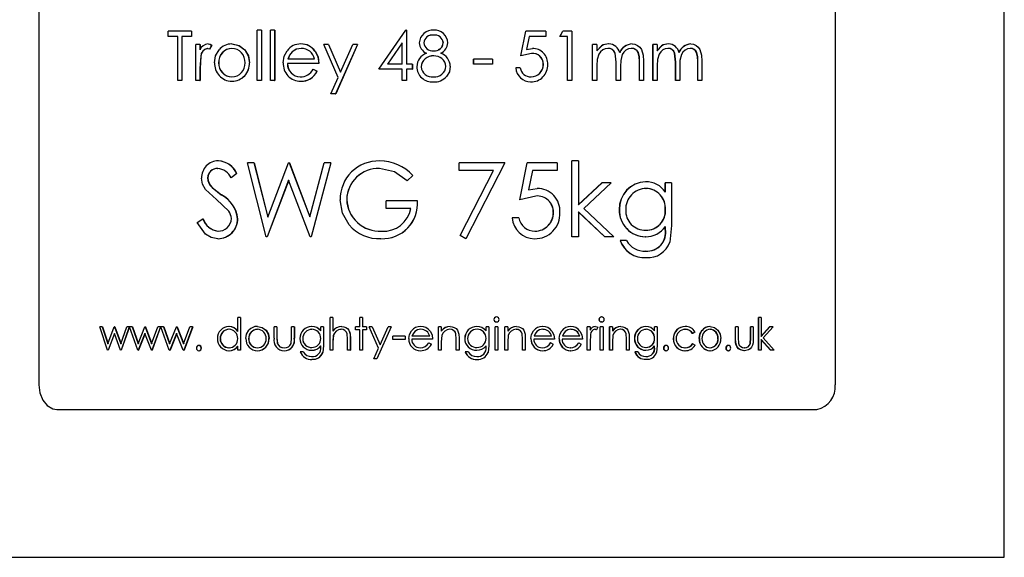
# Model space of a CAD drawing. Units: millimetres. Extents: x 127 to 1101, y -121 to 883.
# Drawn here: x 607 to 647, y 364 to 385 of the extents above; entities that cross this region are included whole.
import ezdxf

# ---------------------------------------------------------------- set-up
doc = ezdxf.new("R2010")
doc.units = ezdxf.units.MM
doc.header["$LTSCALE"] = 3
doc.linetypes.add('PHANTOM', pattern=[12.7, 6.35, -1.27, 1.27, -1.27, 1.27, -1.27])

msp = doc.modelspace()

# ---------------------------------------------------------------- linework, layer by layer
at = {"color": 7, "linetype": 'Continuous', "lineweight": 25}
for p, q in [((647.273, 363.55), (647.273, 448.55)), ((608.134, 403.55), (608.134, 370.55)), ((640.412, 403.55), (640.412, 370.55)), ((613.376, 384.678), (613.376, 384.883)), ((614.316, 384.883), (613.376, 384.883)), ((614.316, 384.883), (614.316, 384.678)), ((614.316, 384.883), (614.325, 384.883)), ((614.325, 384.883), (614.325, 384.678)), ((617.153, 384.935), (616.982, 384.935)), ((616.982, 382.883), (616.982, 384.935)), ((617.153, 384.935), (617.153, 382.883)), ((617.153, 384.935), (617.159, 384.935)), ((617.159, 384.935), (617.159, 382.883)), ((617.52, 382.883), (617.52, 384.935)), ((617.692, 384.935), (617.52, 384.935)), ((617.692, 384.935), (617.692, 382.883)), ((617.692, 384.935), (617.698, 384.935)), ((617.698, 384.935), (617.698, 382.883)), ((621.916, 383.345), (623.006, 384.935)), ((623.042, 384.935), (623.006, 384.935)), ((623.042, 384.935), (623.042, 383.55)), ((623.042, 384.935), (623.043, 384.935)), ((623.043, 384.935), (623.043, 383.55)), ((624.141, 384.935), (624.142, 384.935)), ((627.671, 383.883), (627.874, 384.883)), ((627.674, 383.883), (627.877, 384.883)), ((627.874, 384.883), (627.877, 384.883)), ((628.686, 384.883), (627.877, 384.883)), ((628.686, 384.883), (628.686, 384.678)), ((629.26, 384.678), (629.374, 384.883)), ((629.264, 384.678), (629.379, 384.883)), ((629.379, 384.883), (629.374, 384.883)), ((629.739, 384.883), (629.379, 384.883)), ((629.739, 384.883), (629.739, 382.883)), ((613.763, 384.678), (613.376, 384.678)), ((613.763, 382.883), (613.763, 384.678)), ((614.316, 384.678), (613.924, 384.678)), ((613.924, 384.678), (613.924, 382.883)), ((613.933, 384.678), (613.933, 382.883)), ((614.316, 384.678), (614.325, 384.678)), ((622.863, 384.419), (622.268, 383.55)), ((622.864, 384.419), (622.269, 383.55)), ((622.863, 383.55), (622.863, 384.419)), ((623.735, 384.419), (623.734, 384.419)), ((624.131, 384.729), (624.131, 384.729)), ((624.53, 384.423), (624.53, 384.423)), ((628.016, 384.678), (627.909, 384.152)), ((628.686, 384.678), (628.016, 384.678)), ((629.264, 384.678), (629.26, 384.678)), ((629.564, 384.678), (629.264, 384.678)), ((629.56, 382.883), (629.56, 384.678)), ((629.564, 382.883), (629.564, 384.678)), ((614.665, 384.345), (614.502, 384.345)), ((614.502, 382.883), (614.502, 384.345)), ((614.665, 384.345), (614.665, 384.13)), ((614.665, 384.345), (614.673, 384.345)), ((614.673, 384.345), (614.673, 384.13)), ((615.044, 384.165), (614.96, 384.191)), ((614.96, 384.191), (614.968, 384.191)), ((614.991, 384.371), (614.999, 384.371)), ((615.135, 384.32), (615.044, 384.165)), ((615.044, 384.165), (615.052, 384.165)), ((615.143, 384.32), (615.052, 384.165)), ((615.135, 384.32), (615.143, 384.32)), ((615.962, 384.191), (615.955, 384.191)), ((615.956, 384.371), (615.963, 384.371)), ((616.477, 384.13), (616.484, 384.13)), ((618.397, 384.054), (618.402, 384.054)), ((618.754, 384.371), (618.759, 384.371)), ((618.763, 384.191), (618.767, 384.191)), ((619.328, 384.083), (619.332, 384.083)), ((619.874, 384.345), (619.684, 384.345)), ((620.266, 383.008), (619.684, 384.345)), ((619.874, 384.345), (620.362, 383.225)), ((619.874, 384.345), (619.878, 384.345)), ((619.878, 384.345), (620.365, 383.225)), ((621.05, 384.345), (620.163, 382.345)), ((621.053, 384.345), (620.167, 382.345)), ((620.362, 383.225), (620.858, 384.345)), ((621.05, 384.345), (620.858, 384.345)), ((621.05, 384.345), (621.053, 384.345)), ((624.139, 384.088), (624.139, 384.088)), ((627.906, 384.152), (628.139, 384.191)), ((627.909, 384.152), (628.142, 384.191)), ((628.139, 384.191), (628.142, 384.191)), ((630.578, 382.883), (630.578, 384.345)), ((630.583, 384.345), (630.578, 384.345)), ((630.583, 382.883), (630.583, 384.345)), ((630.756, 384.345), (630.583, 384.345)), ((630.75, 384.091), (630.945, 384.296)), ((630.756, 384.345), (630.756, 384.091)), ((630.756, 384.091), (630.95, 384.296)), ((630.95, 384.296), (630.945, 384.296)), ((631.209, 384.191), (631.203, 384.191)), ((631.239, 384.371), (631.233, 384.371)), ((632.158, 384.191), (632.152, 384.191)), ((632.188, 384.371), (632.181, 384.371)), ((633.026, 382.883), (633.026, 384.345)), ((633.033, 384.345), (633.026, 384.345)), ((633.033, 382.883), (633.033, 384.345)), ((633.199, 384.345), (633.033, 384.345)), ((633.191, 384.091), (633.378, 384.296)), ((633.199, 384.345), (633.199, 384.091)), ((633.199, 384.091), (633.386, 384.296)), ((633.386, 384.296), (633.378, 384.296)), ((633.634, 384.191), (633.626, 384.191)), ((633.663, 384.371), (633.655, 384.371)), ((634.542, 384.191), (634.533, 384.191)), ((634.57, 384.371), (634.561, 384.371)), ((614.694, 383.876), (614.665, 383.375)), ((614.703, 383.876), (614.673, 383.375)), ((614.694, 383.876), (614.703, 383.876)), ((616.666, 383.61), (616.673, 383.61)), ((619.308, 383.755), (618.229, 383.755)), ((624.143, 383.883), (624.143, 383.883)), ((625.759, 383.55), (625.759, 383.755)), ((625.761, 383.755), (625.759, 383.755)), ((625.761, 383.55), (625.761, 383.755)), ((626.528, 383.755), (625.761, 383.755)), ((626.528, 383.755), (626.528, 383.55)), ((627.671, 383.883), (627.674, 383.883)), ((628.11, 383.986), (627.674, 383.883)), ((628.107, 383.986), (628.11, 383.986)), ((631.534, 382.883), (631.534, 383.627)), ((631.54, 382.883), (631.54, 383.627)), ((632.477, 382.883), (632.477, 383.676)), ((632.484, 382.883), (632.484, 383.676)), ((632.651, 383.675), (632.651, 382.883)), ((633.943, 382.883), (633.943, 383.627)), ((633.952, 382.883), (633.952, 383.627)), ((634.843, 382.883), (634.843, 383.676)), ((634.852, 382.883), (634.852, 383.676)), ((635.012, 383.675), (635.012, 382.883)), ((614.665, 383.375), (614.665, 382.883)), ((614.673, 383.375), (614.673, 382.883)), ((615.426, 383.609), (615.419, 383.609)), ((619.483, 383.576), (618.211, 383.576)), ((619.252, 383.345), (619.408, 383.261)), ((619.252, 383.345), (619.256, 383.345)), ((619.256, 383.345), (619.412, 383.261)), ((619.408, 383.261), (619.412, 383.261)), ((619.483, 383.576), (619.487, 383.576)), ((622.863, 383.345), (621.916, 383.345)), ((622.863, 383.55), (622.268, 383.55)), ((622.863, 382.883), (622.863, 383.345)), ((623.273, 383.55), (623.042, 383.55)), ((623.273, 383.345), (623.042, 383.345)), ((623.042, 383.345), (623.042, 382.883)), ((623.043, 383.345), (623.043, 382.883)), ((623.273, 383.55), (623.273, 383.345)), ((623.273, 383.55), (623.274, 383.55)), ((623.273, 383.345), (623.274, 383.345)), ((623.274, 383.55), (623.274, 383.345)), ((623.632, 383.443), (623.632, 383.443)), ((624.632, 383.462), (624.633, 383.462)), ((625.761, 383.55), (625.759, 383.55)), ((626.528, 383.55), (625.761, 383.55)), ((627.468, 383.396), (627.471, 383.396)), ((627.649, 383.396), (627.471, 383.396)), ((628.581, 383.544), (628.585, 383.544)), ((630.756, 383.498), (630.756, 382.883)), ((631.711, 383.452), (631.711, 382.883)), ((633.199, 383.498), (633.199, 382.883)), ((634.115, 383.452), (634.115, 382.883)), ((613.924, 382.883), (613.763, 382.883)), ((613.924, 382.883), (613.933, 382.883)), ((614.665, 382.883), (614.502, 382.883)), ((614.665, 382.883), (614.673, 382.883)), ((615.962, 383.037), (615.955, 383.037)), ((615.956, 382.858), (615.963, 382.858)), ((617.153, 382.883), (616.982, 382.883)), ((617.153, 382.883), (617.159, 382.883)), ((617.692, 382.883), (617.52, 382.883)), ((617.692, 382.883), (617.698, 382.883)), ((618.728, 383.037), (618.732, 383.037)), ((618.749, 382.858), (618.754, 382.858)), ((619.972, 382.345), (620.266, 383.008)), ((623.042, 382.883), (622.863, 382.883)), ((623.042, 382.883), (623.043, 382.883)), ((624.129, 382.832), (624.129, 382.832)), ((624.131, 383.037), (624.131, 383.037)), ((628.071, 382.832), (628.075, 382.832)), ((628.082, 383.037), (628.085, 383.037)), ((629.564, 382.883), (629.56, 382.883)), ((629.739, 382.883), (629.564, 382.883)), ((630.583, 382.883), (630.578, 382.883)), ((630.756, 382.883), (630.583, 382.883)), ((631.54, 382.883), (631.534, 382.883)), ((631.711, 382.883), (631.54, 382.883)), ((632.484, 382.883), (632.477, 382.883)), ((632.651, 382.883), (632.484, 382.883)), ((633.033, 382.883), (633.026, 382.883)), ((633.199, 382.883), (633.033, 382.883)), ((633.952, 382.883), (633.943, 382.883)), ((634.115, 382.883), (633.952, 382.883)), ((634.852, 382.883), (634.843, 382.883)), ((635.012, 382.883), (634.852, 382.883)), ((620.163, 382.345), (619.972, 382.345)), ((620.163, 382.345), (620.167, 382.345)), ((615.409, 379.627), (615.416, 379.627)), ((621.946, 379.627), (621.949, 379.627)), ((629.741, 376.55), (629.741, 379.627)), ((629.745, 379.627), (629.741, 379.627)), ((630.007, 379.627), (629.745, 379.627)), ((629.745, 376.55), (629.745, 379.627)), ((630.007, 379.627), (630.007, 377.848)), ((615.381, 379.319), (615.388, 379.319)), ((616.851, 379.55), (616.587, 379.55)), ((617.346, 376.55), (616.587, 379.55)), ((616.851, 379.55), (617.41, 377.35)), ((616.851, 379.55), (616.857, 379.55)), ((616.857, 379.55), (617.416, 377.35)), ((617.41, 377.35), (618.249, 379.55)), ((618.287, 379.55), (618.249, 379.55)), ((618.287, 379.55), (619.12, 377.365)), ((618.287, 379.55), (618.292, 379.55)), ((618.292, 379.55), (619.124, 377.365)), ((619.12, 377.365), (619.697, 379.55)), ((619.968, 379.55), (619.175, 376.55)), ((619.971, 379.55), (619.179, 376.55)), ((619.968, 379.55), (619.697, 379.55)), ((619.968, 379.55), (619.971, 379.55)), ((621.938, 379.319), (621.94, 379.319)), ((625.177, 379.242), (625.177, 379.55)), ((625.178, 379.55), (625.177, 379.55)), ((625.178, 379.242), (625.177, 379.242)), ((627.019, 379.55), (625.178, 379.55)), ((625.178, 379.242), (625.178, 379.55)), ((626.566, 379.242), (625.178, 379.242)), ((625.214, 376.601), (626.566, 379.242)), ((625.214, 376.601), (626.564, 379.242)), ((627.019, 379.55), (625.447, 376.473)), ((627.627, 378.05), (627.931, 379.55)), ((627.63, 378.05), (627.934, 379.55)), ((627.931, 379.55), (627.934, 379.55)), ((629.145, 379.55), (627.934, 379.55)), ((628.142, 379.242), (627.982, 378.453)), ((629.145, 379.242), (628.142, 379.242)), ((629.145, 379.55), (629.145, 379.242)), ((614.976, 378.939), (614.984, 378.939)), ((616.153, 379.119), (615.925, 378.935)), ((615.925, 378.935), (615.932, 378.935)), ((616.16, 379.119), (615.932, 378.935)), ((616.153, 379.119), (616.16, 379.119)), ((618.26, 378.844), (617.382, 376.55)), ((618.266, 378.844), (617.388, 376.55)), ((619.137, 376.55), (618.26, 378.844)), ((623.292, 379.038), (623.061, 378.819)), ((623.061, 378.819), (623.062, 378.819)), ((623.293, 379.038), (623.062, 378.819)), ((623.292, 379.038), (623.293, 379.038)), ((615.335, 378.062), (614.883, 378.47)), ((615.157, 378.552), (615.53, 378.253)), ((615.157, 378.552), (615.165, 378.552)), ((615.165, 378.552), (615.537, 378.253)), ((627.979, 378.453), (628.328, 378.512)), ((627.982, 378.453), (628.331, 378.512)), ((628.328, 378.512), (628.331, 378.512)), ((630.002, 377.848), (630.963, 378.742)), ((630.007, 377.848), (630.969, 378.742)), ((631.339, 378.742), (630.227, 377.704)), ((630.969, 378.742), (630.963, 378.742)), ((631.339, 378.742), (630.969, 378.742)), ((632.733, 378.781), (632.726, 378.781)), ((632.746, 378.512), (632.753, 378.512)), ((633.528, 378.359), (633.528, 378.742)), ((633.536, 378.742), (633.528, 378.742)), ((633.782, 378.742), (633.536, 378.742)), ((633.536, 378.359), (633.536, 378.742)), ((633.782, 378.742), (633.782, 377.003)), ((615.837, 377.584), (615.335, 378.062)), ((620.612, 378.063), (620.616, 378.063)), ((627.627, 378.05), (627.63, 378.05)), ((628.283, 378.204), (627.63, 378.05)), ((628.28, 378.204), (628.283, 378.204)), ((622.217, 377.704), (622.217, 378.012)), ((623.484, 378.012), (622.217, 378.012)), ((623.215, 377.704), (622.217, 377.704)), ((623.484, 378.012), (623.485, 378.012)), ((630.227, 377.704), (631.449, 376.55)), ((631.668, 377.653), (631.662, 377.653)), ((633.528, 377.658), (633.536, 377.658)), ((614.554, 377.129), (614.785, 377.281)), ((614.785, 377.281), (614.794, 377.281)), ((616.189, 377.285), (616.196, 377.285)), ((627.322, 377.319), (627.325, 377.319)), ((627.592, 377.319), (627.325, 377.319)), ((628.99, 377.542), (628.994, 377.542)), ((631.074, 376.55), (630.002, 377.56)), ((631.08, 376.55), (630.007, 377.56)), ((630.007, 377.56), (630.007, 376.55)), ((633.528, 376.856), (633.528, 376.97)), ((633.536, 376.856), (633.536, 376.97)), ((633.782, 377.003), (633.709, 376.33)), ((615.391, 376.781), (615.398, 376.781)), ((615.391, 376.473), (615.398, 376.473)), ((617.382, 376.55), (617.346, 376.55)), ((617.382, 376.55), (617.388, 376.55)), ((619.175, 376.55), (619.137, 376.55)), ((619.175, 376.55), (619.179, 376.55)), ((622, 376.473), (622.002, 376.473)), ((622.024, 376.781), (622.026, 376.781)), ((625.447, 376.473), (625.214, 376.601)), ((625.446, 376.473), (625.214, 376.601)), ((625.214, 376.601), (625.214, 376.601)), ((625.447, 376.473), (625.446, 376.473)), ((628.227, 376.473), (628.23, 376.473)), ((628.242, 376.781), (628.246, 376.781)), ((629.745, 376.55), (629.741, 376.55)), ((630.007, 376.55), (629.745, 376.55)), ((631.08, 376.55), (631.074, 376.55)), ((631.449, 376.55), (631.08, 376.55)), ((632.725, 376.55), (632.718, 376.55)), ((632.731, 376.819), (632.738, 376.819)), ((631.704, 376.396), (631.698, 376.396)), ((631.959, 376.396), (631.704, 376.396)), ((632.733, 375.973), (632.726, 375.973)), ((632.757, 375.704), (632.75, 375.704)), ((616.197, 372.713), (616.197, 373.28)), ((616.307, 373.28), (616.197, 373.28)), ((616.307, 373.28), (616.307, 371.947)), ((616.313, 373.28), (616.307, 373.28)), ((616.313, 373.28), (616.313, 371.947)), ((620.052, 373.28), (619.937, 373.28)), ((619.937, 371.947), (619.937, 373.28)), ((620.052, 373.28), (620.052, 372.717)), ((620.052, 373.28), (620.055, 373.28)), ((620.055, 373.28), (620.055, 372.717)), ((621.254, 373.28), (621.139, 373.28)), ((621.139, 372.897), (621.139, 373.28)), ((621.254, 373.28), (621.254, 372.897)), ((621.254, 373.28), (621.257, 373.28)), ((621.257, 373.28), (621.257, 372.897)), ((626.687, 373.297), (626.685, 373.297)), ((630.95, 373.297), (630.944, 373.297)), ((637.308, 371.947), (637.308, 373.28)), ((637.32, 373.28), (637.308, 373.28)), ((637.416, 373.28), (637.32, 373.28)), ((637.32, 371.947), (637.32, 373.28)), ((637.416, 373.28), (637.416, 372.509)), ((610.701, 372.897), (610.6, 372.897)), ((610.92, 371.947), (610.6, 372.897)), ((610.701, 372.897), (610.932, 372.213)), ((610.701, 372.897), (610.713, 372.897)), ((610.713, 372.897), (610.943, 372.213)), ((610.932, 372.213), (611.187, 372.897)), ((611.204, 372.897), (611.187, 372.897)), ((611.204, 372.897), (611.456, 372.213)), ((611.204, 372.897), (611.215, 372.897)), ((611.215, 372.897), (611.467, 372.213)), ((611.456, 372.213), (611.695, 372.897)), ((611.798, 372.897), (611.465, 371.947)), ((611.809, 372.897), (611.476, 371.947)), ((611.798, 372.897), (611.695, 372.897)), ((611.798, 372.897), (611.809, 372.897)), ((611.918, 372.897), (611.813, 372.897)), ((612.147, 371.947), (611.813, 372.897)), ((611.918, 372.897), (612.159, 372.213)), ((611.918, 372.897), (611.929, 372.897)), ((611.929, 372.897), (612.17, 372.213)), ((612.159, 372.213), (612.425, 372.897)), ((612.442, 372.897), (612.425, 372.897)), ((612.442, 372.897), (612.705, 372.213)), ((612.442, 372.897), (612.452, 372.897)), ((612.452, 372.897), (612.714, 372.213)), ((612.705, 372.213), (612.953, 372.897)), ((613.061, 372.897), (612.714, 371.947)), ((613.07, 372.897), (612.724, 371.947)), ((613.061, 372.897), (612.953, 372.897)), ((613.061, 372.897), (613.07, 372.897)), ((613.185, 372.897), (613.075, 372.897)), ((613.422, 371.947), (613.075, 372.897)), ((613.185, 372.897), (613.435, 372.213)), ((613.185, 372.897), (613.195, 372.897)), ((613.195, 372.897), (613.444, 372.213)), ((613.435, 372.213), (613.71, 372.897)), ((613.728, 372.897), (613.71, 372.897)), ((613.728, 372.897), (614, 372.213)), ((613.728, 372.897), (613.737, 372.897)), ((613.737, 372.897), (614.008, 372.213)), ((614, 372.213), (614.257, 372.897)), ((614.368, 372.897), (614.01, 371.947)), ((614.376, 372.897), (614.018, 371.947)), ((614.368, 372.897), (614.257, 372.897)), ((614.368, 372.897), (614.376, 372.897)), ((615.845, 372.913), (615.837, 372.913)), ((616.992, 372.913), (616.999, 372.913)), ((617.78, 372.897), (617.668, 372.897)), ((617.668, 372.443), (617.668, 372.897)), ((617.78, 372.897), (617.78, 372.456)), ((617.78, 372.897), (617.786, 372.897)), ((617.786, 372.897), (617.786, 372.456)), ((618.375, 372.456), (618.375, 372.897)), ((618.488, 372.897), (618.375, 372.897)), ((618.488, 372.897), (618.488, 372.434)), ((618.488, 372.897), (618.493, 372.897)), ((618.493, 372.897), (618.493, 372.434)), ((619.193, 372.913), (619.197, 372.913)), ((619.675, 372.897), (619.561, 372.897)), ((619.561, 372.731), (619.561, 372.897)), ((619.675, 372.897), (619.675, 372.143)), ((619.675, 372.897), (619.679, 372.897)), ((619.679, 372.897), (619.679, 372.143)), ((620.408, 372.913), (620.411, 372.913)), ((620.973, 372.78), (620.973, 372.897)), ((621.139, 372.897), (620.973, 372.897)), ((621.42, 372.897), (621.254, 372.897)), ((621.42, 372.897), (621.42, 372.78)), ((621.42, 372.897), (621.422, 372.897)), ((621.422, 372.897), (621.422, 372.78)), ((621.644, 372.897), (621.519, 372.897)), ((621.901, 372.028), (621.519, 372.897)), ((621.644, 372.897), (621.964, 372.169)), ((621.644, 372.897), (621.646, 372.897)), ((621.646, 372.897), (621.966, 372.169)), ((622.415, 372.897), (621.834, 371.597)), ((622.417, 372.897), (621.836, 371.597)), ((621.964, 372.169), (622.29, 372.897)), ((622.415, 372.897), (622.29, 372.897)), ((622.415, 372.897), (622.417, 372.897)), ((623.612, 372.913), (623.612, 372.913)), ((624.448, 372.897), (624.332, 372.897)), ((624.332, 371.947), (624.332, 372.897)), ((624.332, 371.947), (624.332, 372.897)), ((624.332, 372.897), (624.332, 372.897)), ((624.448, 372.897), (624.448, 372.725)), ((624.81, 372.913), (624.81, 372.913)), ((625.889, 372.913), (625.888, 372.913)), ((626.263, 372.732), (626.263, 372.897)), ((626.264, 372.897), (626.263, 372.897)), ((626.381, 372.897), (626.264, 372.897)), ((626.264, 372.731), (626.264, 372.897)), ((626.381, 372.897), (626.381, 372.143)), ((626.58, 373.196), (626.578, 373.196)), ((626.628, 371.947), (626.628, 372.897)), ((626.63, 372.897), (626.628, 372.897)), ((626.63, 371.947), (626.63, 372.897)), ((626.746, 372.897), (626.63, 372.897)), ((626.687, 373.097), (626.685, 373.097)), ((626.746, 372.897), (626.746, 371.947)), ((627.025, 371.947), (627.025, 372.897)), ((627.028, 372.897), (627.025, 372.897)), ((627.028, 371.947), (627.028, 372.897)), ((627.143, 372.897), (627.028, 372.897)), ((627.143, 372.897), (627.143, 372.725)), ((627.502, 372.913), (627.499, 372.913)), ((628.558, 372.913), (628.554, 372.913)), ((629.7, 372.913), (629.695, 372.913)), ((630.36, 371.947), (630.36, 372.897)), ((630.365, 372.897), (630.36, 372.897)), ((630.365, 371.947), (630.365, 372.897)), ((630.477, 372.897), (630.365, 372.897)), ((630.477, 372.897), (630.477, 372.757)), ((630.701, 372.913), (630.695, 372.913)), ((630.798, 372.881), (630.737, 372.78)), ((630.846, 373.196), (630.841, 373.196)), ((630.889, 371.947), (630.889, 372.897)), ((630.894, 372.897), (630.889, 372.897)), ((631.006, 372.897), (630.894, 372.897)), ((630.894, 371.947), (630.894, 372.897)), ((630.95, 373.097), (630.944, 373.097)), ((631.006, 372.897), (631.006, 371.947)), ((631.271, 371.947), (631.271, 372.897)), ((631.277, 372.897), (631.271, 372.897)), ((631.388, 372.897), (631.277, 372.897)), ((631.277, 371.947), (631.277, 372.897)), ((631.388, 372.897), (631.388, 372.725)), ((631.732, 372.913), (631.725, 372.913)), ((632.746, 372.913), (632.739, 372.913)), ((633.088, 372.737), (633.088, 372.897)), ((633.095, 372.897), (633.088, 372.897)), ((633.203, 372.897), (633.095, 372.897)), ((633.095, 372.731), (633.095, 372.897)), ((633.203, 372.897), (633.203, 372.143)), ((634.343, 372.913), (634.335, 372.913)), ((635.347, 372.913), (635.338, 372.913)), ((636.37, 372.443), (636.37, 372.897)), ((636.38, 372.897), (636.37, 372.897)), ((636.38, 372.443), (636.38, 372.897)), ((636.48, 372.897), (636.38, 372.897)), ((636.48, 372.897), (636.48, 372.456)), ((636.989, 372.456), (636.989, 372.897)), ((637, 372.897), (636.989, 372.897)), ((637, 372.456), (637, 372.897)), ((637.098, 372.897), (637, 372.897)), ((637.098, 372.897), (637.098, 372.434)), ((637.405, 372.509), (637.759, 372.897)), ((637.416, 372.509), (637.77, 372.897)), ((637.907, 372.897), (637.497, 372.447)), ((637.77, 372.897), (637.759, 372.897)), ((637.907, 372.897), (637.77, 372.897)), ((611.193, 372.63), (610.938, 371.947)), ((611.204, 372.63), (610.949, 371.947)), ((611.445, 371.947), (611.193, 372.63)), ((612.431, 372.63), (612.165, 371.947)), ((612.441, 372.63), (612.175, 371.947)), ((612.693, 371.947), (612.431, 372.63)), ((613.716, 372.63), (613.441, 371.947)), ((613.725, 372.63), (613.45, 371.947)), ((613.988, 371.947), (613.716, 372.63)), ((615.846, 372.797), (615.839, 372.797)), ((616.998, 372.797), (616.992, 372.797)), ((617.336, 372.757), (617.342, 372.757)), ((617.78, 372.456), (617.798, 372.234)), ((617.786, 372.456), (617.804, 372.234)), ((618.357, 372.225), (618.375, 372.456)), ((619.206, 372.797), (619.202, 372.797)), ((620.069, 372.545), (620.052, 372.29)), ((620.073, 372.545), (620.055, 372.29)), ((620.069, 372.545), (620.073, 372.545)), ((620.388, 372.797), (620.391, 372.797)), ((620.643, 372.394), (620.63, 372.61)), ((621.139, 372.78), (620.973, 372.78)), ((621.139, 371.947), (621.139, 372.78)), ((621.254, 372.78), (621.254, 371.947)), ((621.42, 372.78), (621.254, 372.78)), ((621.257, 372.78), (621.257, 371.947)), ((621.42, 372.78), (621.422, 372.78)), ((622.981, 372.513), (622.482, 372.513)), ((622.482, 372.38), (622.482, 372.513)), ((622.981, 372.513), (622.981, 372.38)), ((622.981, 372.513), (622.982, 372.513)), ((622.982, 372.513), (622.982, 372.38)), ((623.981, 372.513), (623.26, 372.513)), ((623.373, 372.708), (623.374, 372.708)), ((623.618, 372.797), (623.618, 372.797)), ((623.995, 372.726), (623.995, 372.726)), ((624.466, 372.545), (624.448, 372.29)), ((624.79, 372.797), (624.789, 372.797)), ((625.035, 372.61), (625.034, 372.61)), ((625.048, 372.394), (625.034, 372.61)), ((625.049, 372.394), (625.035, 372.61)), ((625.897, 372.797), (625.898, 372.797)), ((627.161, 372.545), (627.143, 372.29)), ((627.482, 372.797), (627.479, 372.797)), ((627.735, 372.394), (627.722, 372.61)), ((627.725, 372.61), (627.722, 372.61)), ((627.738, 372.394), (627.725, 372.61)), ((628.192, 372.736), (628.189, 372.736)), ((628.921, 372.513), (628.212, 372.513)), ((628.564, 372.797), (628.56, 372.797)), ((629.338, 372.736), (629.333, 372.736)), ((630.058, 372.513), (629.357, 372.513)), ((629.706, 372.797), (629.701, 372.797)), ((630.498, 372.592), (630.477, 372.266)), ((630.731, 372.78), (630.674, 372.797)), ((630.679, 372.797), (630.674, 372.797)), ((630.737, 372.78), (630.679, 372.797)), ((630.737, 372.78), (630.731, 372.78)), ((631.405, 372.545), (631.388, 372.29)), ((631.712, 372.797), (631.706, 372.797)), ((631.951, 372.394), (631.938, 372.61)), ((631.944, 372.61), (631.938, 372.61)), ((631.957, 372.394), (631.944, 372.61)), ((632.748, 372.797), (632.755, 372.797)), ((634.336, 372.797), (634.327, 372.797)), ((634.646, 372.63), (634.637, 372.63)), ((634.734, 372.691), (634.646, 372.63)), ((635.028, 372.756), (635.018, 372.756)), ((635.337, 372.797), (635.347, 372.797)), ((636.48, 372.456), (636.495, 372.234)), ((636.973, 372.225), (636.989, 372.456)), ((636.984, 372.225), (637, 372.456)), ((637.497, 372.447), (637.947, 371.947)), ((614.617, 372.147), (614.626, 372.147)), ((614.716, 372.038), (614.724, 372.038)), ((615.49, 372.423), (615.482, 372.423)), ((615.845, 372.047), (615.838, 372.047)), ((616.197, 371.947), (616.197, 372.111)), ((616.643, 372.418), (616.636, 372.418)), ((616.998, 372.047), (616.992, 372.047)), ((617.461, 372.419), (617.467, 372.419)), ((617.798, 372.234), (617.804, 372.234)), ((618.079, 372.047), (618.084, 372.047)), ((618.833, 372.42), (618.828, 372.42)), ((619.199, 372.063), (619.195, 372.063)), ((619.561, 372.079), (619.561, 372.129)), ((619.675, 372.143), (619.641, 371.851)), ((619.679, 372.143), (619.645, 371.851)), ((620.052, 372.29), (620.052, 371.947)), ((620.055, 372.29), (620.055, 371.947)), ((620.643, 371.947), (620.643, 372.394)), ((620.759, 372.432), (620.759, 371.947)), ((620.762, 372.432), (620.762, 371.947)), ((622.981, 372.38), (622.482, 372.38)), ((622.981, 372.38), (622.982, 372.38)), ((624.098, 372.397), (623.248, 372.397)), ((623.248, 372.397), (623.249, 372.397)), ((623.594, 372.047), (623.595, 372.047)), ((623.944, 372.247), (623.945, 372.247)), ((623.944, 372.247), (624.048, 372.192)), ((623.945, 372.247), (624.048, 372.192)), ((624.048, 372.192), (624.048, 372.192)), ((624.098, 372.397), (624.098, 372.397)), ((624.448, 372.29), (624.448, 371.947)), ((625.048, 371.947), (625.048, 372.394)), ((625.049, 371.947), (625.049, 372.394)), ((625.166, 372.432), (625.166, 371.947)), ((625.399, 372.425), (625.398, 372.425)), ((625.89, 372.063), (625.891, 372.063)), ((626.263, 372.427), (626.264, 372.427)), ((626.263, 372.079), (626.263, 372.127)), ((626.264, 372.079), (626.264, 372.129)), ((626.381, 372.143), (626.346, 371.851)), ((627.143, 372.29), (627.143, 371.947)), ((627.735, 371.947), (627.735, 372.394)), ((627.738, 371.947), (627.738, 372.394)), ((627.854, 372.432), (627.854, 371.947)), ((628.084, 372.419), (628.081, 372.419)), ((629.035, 372.397), (628.199, 372.397)), ((628.541, 372.047), (628.537, 372.047)), ((628.884, 372.247), (628.881, 372.247)), ((628.884, 372.247), (628.986, 372.192)), ((629.231, 372.419), (629.227, 372.419)), ((630.171, 372.397), (629.345, 372.397)), ((629.683, 372.047), (629.678, 372.047)), ((630.023, 372.247), (630.018, 372.247)), ((630.023, 372.247), (630.123, 372.192)), ((630.477, 372.266), (630.477, 371.947)), ((631.388, 372.29), (631.388, 371.947)), ((631.951, 371.947), (631.951, 372.394)), ((631.957, 371.947), (631.957, 372.394)), ((632.068, 372.432), (632.068, 371.947)), ((632.287, 372.425), (632.28, 372.425)), ((632.741, 372.063), (632.748, 372.063)), ((633.088, 372.427), (633.095, 372.427)), ((633.088, 372.079), (633.088, 372.12)), ((633.095, 372.079), (633.095, 372.129)), ((633.203, 372.143), (633.171, 371.851)), ((633.464, 372.038), (633.457, 372.038)), ((633.564, 372.147), (633.556, 372.147)), ((633.861, 372.414), (633.853, 372.414)), ((634.336, 372.047), (634.328, 372.047)), ((634.646, 372.213), (634.637, 372.213)), ((634.646, 372.213), (634.734, 372.149)), ((634.912, 372.419), (634.903, 372.419)), ((635.337, 372.047), (635.347, 372.047)), ((635.666, 372.418), (635.675, 372.418)), ((635.994, 372.038), (635.984, 372.038)), ((636.087, 372.147), (636.077, 372.147)), ((636.743, 372.047), (636.732, 372.047)), ((636.984, 372.225), (636.973, 372.225)), ((637.8, 371.947), (637.405, 372.384)), ((637.811, 371.947), (637.416, 372.384)), ((637.416, 372.384), (637.416, 371.947)), ((610.938, 371.947), (610.92, 371.947)), ((610.938, 371.947), (610.949, 371.947)), ((611.465, 371.947), (611.445, 371.947)), ((611.465, 371.947), (611.476, 371.947)), ((612.165, 371.947), (612.147, 371.947)), ((612.165, 371.947), (612.175, 371.947)), ((612.714, 371.947), (612.693, 371.947)), ((612.714, 371.947), (612.724, 371.947)), ((613.441, 371.947), (613.422, 371.947)), ((613.441, 371.947), (613.45, 371.947)), ((614.01, 371.947), (613.988, 371.947)), ((614.01, 371.947), (614.018, 371.947)), ((614.617, 371.93), (614.626, 371.93)), ((615.841, 371.93), (615.834, 371.93)), ((616.307, 371.947), (616.197, 371.947)), ((616.313, 371.947), (616.307, 371.947)), ((616.992, 371.93), (616.999, 371.93)), ((618.078, 371.93), (618.083, 371.93)), ((618.844, 371.88), (618.731, 371.88)), ((618.844, 371.88), (618.849, 371.88)), ((619.189, 371.947), (619.193, 371.947)), ((619.193, 371.697), (619.197, 371.697)), ((619.641, 371.851), (619.645, 371.851)), ((620.052, 371.947), (619.937, 371.947)), ((620.052, 371.947), (620.055, 371.947)), ((620.759, 371.947), (620.643, 371.947)), ((620.759, 371.947), (620.762, 371.947)), ((621.254, 371.947), (621.139, 371.947)), ((621.254, 371.947), (621.257, 371.947)), ((621.709, 371.597), (621.901, 372.028)), ((623.609, 371.93), (623.61, 371.93)), ((624.448, 371.947), (624.332, 371.947)), ((624.332, 371.947), (624.332, 371.947)), ((625.049, 371.947), (625.048, 371.947)), ((625.166, 371.947), (625.049, 371.947)), ((625.416, 371.88), (625.415, 371.88)), ((625.532, 371.88), (625.416, 371.88)), ((625.885, 371.947), (625.884, 371.947)), ((625.889, 371.697), (625.888, 371.697)), ((626.63, 371.947), (626.628, 371.947)), ((626.746, 371.947), (626.63, 371.947)), ((627.028, 371.947), (627.025, 371.947)), ((627.143, 371.947), (627.028, 371.947)), ((627.738, 371.947), (627.735, 371.947)), ((627.854, 371.947), (627.738, 371.947)), ((628.555, 371.93), (628.552, 371.93)), ((629.697, 371.93), (629.692, 371.93)), ((630.365, 371.947), (630.36, 371.947)), ((630.477, 371.947), (630.365, 371.947)), ((630.894, 371.947), (630.889, 371.947)), ((631.006, 371.947), (630.894, 371.947)), ((631.277, 371.947), (631.271, 371.947)), ((631.388, 371.947), (631.277, 371.947)), ((631.957, 371.947), (631.951, 371.947)), ((632.068, 371.947), (631.957, 371.947)), ((632.303, 371.88), (632.296, 371.88)), ((632.412, 371.88), (632.303, 371.88)), ((632.743, 371.947), (632.735, 371.947)), ((632.746, 371.697), (632.739, 371.697)), ((633.564, 371.93), (633.556, 371.93)), ((634.335, 371.93), (634.326, 371.93)), ((635.347, 371.93), (635.338, 371.93)), ((636.087, 371.93), (636.077, 371.93)), ((636.742, 371.93), (636.731, 371.93)), ((637.32, 371.947), (637.308, 371.947)), ((637.416, 371.947), (637.32, 371.947)), ((637.811, 371.947), (637.8, 371.947)), ((637.947, 371.947), (637.811, 371.947)), ((619.204, 371.58), (619.208, 371.58)), ((621.834, 371.597), (621.709, 371.597)), ((621.834, 371.597), (621.836, 371.597)), ((625.9, 371.58), (625.899, 371.58)), ((632.757, 371.58), (632.749, 371.58)), ((608.868, 369.55), (639.679, 369.55)), ((602.295, 363.55), (647.273, 363.55))]:
    msp.add_line(p, q, dxfattribs=at)
at = {"color": 36, "linetype": 'PHANTOM', "lineweight": 18}
for p, q in [((631.54, 383.627), (631.534, 383.627)), ((632.484, 383.676), (632.477, 383.676)), ((633.952, 383.627), (633.943, 383.627)), ((634.852, 383.676), (634.843, 383.676)), ((614.665, 383.375), (614.673, 383.375)), ((615.53, 378.253), (615.537, 378.253)), ((633.536, 376.856), (633.528, 376.856)), ((617.78, 372.456), (617.786, 372.456)), ((618.488, 372.434), (618.493, 372.434)), ((636.38, 372.443), (636.37, 372.443)), ((637, 372.456), (636.989, 372.456)), ((619.675, 372.143), (619.679, 372.143)), ((620.052, 372.29), (620.055, 372.29)), ((620.759, 372.432), (620.762, 372.432)), ((625.049, 372.394), (625.048, 372.394)), ((626.264, 372.079), (626.263, 372.079)), ((627.738, 372.394), (627.735, 372.394)), ((631.957, 372.394), (631.951, 372.394)), ((633.095, 372.079), (633.088, 372.079))]:
    msp.add_line(p, q, dxfattribs=at)
at = {"color": 7, "linetype": 'Continuous', "lineweight": 25, "flags": 128}
for points in [[(614.991, 384.371), (615.066, 384.356), (615.135, 384.32)], [(614.999, 384.371), (615.074, 384.356), (615.143, 384.32)], [(615.253, 383.61), (615.299, 383.889), (615.438, 384.129)], [(615.956, 384.371), (616.241, 384.311), (616.477, 384.13)], [(615.963, 384.371), (616.248, 384.311), (616.484, 384.13)], [(616.477, 384.13), (616.619, 383.889), (616.666, 383.61)], [(616.484, 384.13), (616.626, 383.889), (616.673, 383.61)], [(618.038, 383.61), (618.078, 383.869), (618.2, 384.098)], [(618.397, 384.054), (618.293, 383.917), (618.229, 383.755)], [(618.402, 384.054), (618.298, 383.917), (618.234, 383.755)], [(618.763, 384.191), (618.567, 384.158), (618.397, 384.054)], [(618.767, 384.191), (618.572, 384.158), (618.402, 384.054)], [(619.328, 384.083), (619.446, 383.843), (619.483, 383.576)], [(619.332, 384.083), (619.451, 383.843), (619.487, 383.576)], [(631.209, 384.191), (631.097, 384.175), (630.993, 384.127), (630.904, 384.054), (630.836, 383.96), (630.769, 383.735), (630.756, 383.498)], [(631.534, 383.627), (631.495, 384.003), (631.447, 384.083), (631.376, 384.144), (631.293, 384.18), (631.203, 384.191)], [(631.54, 383.627), (631.501, 384.003), (631.453, 384.083), (631.383, 384.144), (631.299, 384.18), (631.209, 384.191)], [(632.158, 384.191), (632.042, 384.174), (631.936, 384.122), (631.846, 384.043), (631.779, 383.941), (631.721, 383.701), (631.711, 383.452)], [(632.477, 383.676), (632.47, 383.855), (632.432, 384.028), (632.383, 384.098), (632.314, 384.152), (632.235, 384.182), (632.152, 384.191)], [(632.484, 383.676), (632.477, 383.855), (632.439, 384.028), (632.389, 384.098), (632.321, 384.152), (632.242, 384.182), (632.158, 384.191)], [(632.188, 384.371), (632.301, 384.357), (632.407, 384.314), (632.499, 384.243), (632.569, 384.148), (632.638, 383.917), (632.651, 383.675)], [(633.634, 384.191), (633.527, 384.175), (633.427, 384.127), (633.342, 384.054), (633.276, 383.96), (633.212, 383.735), (633.199, 383.498)], [(633.943, 383.627), (633.906, 384.003), (633.86, 384.083), (633.793, 384.144), (633.712, 384.18), (633.626, 384.191)], [(633.952, 383.627), (633.914, 384.003), (633.869, 384.083), (633.801, 384.144), (633.721, 384.18), (633.634, 384.191)], [(634.542, 384.191), (634.432, 384.174), (634.33, 384.122), (634.244, 384.043), (634.18, 383.941), (634.125, 383.701), (634.115, 383.452)], [(634.843, 383.676), (634.837, 383.855), (634.8, 384.028), (634.753, 384.098), (634.688, 384.152), (634.613, 384.182), (634.533, 384.191)], [(634.852, 383.676), (634.846, 383.855), (634.809, 384.028), (634.762, 384.098), (634.697, 384.152), (634.622, 384.182), (634.542, 384.191)], [(634.57, 384.371), (634.678, 384.357), (634.779, 384.314), (634.867, 384.243), (634.933, 384.148), (634.999, 383.917), (635.012, 383.675)], [(624.812, 383.466), (624.774, 383.245), (624.661, 383.052)], [(623.061, 378.819), (622.546, 379.178), (621.938, 379.319)], [(614.883, 378.47), (614.77, 378.684), (614.729, 378.927)], [(620.71, 377.04), (620.437, 377.512), (620.347, 378.051)], [(615.391, 376.473), (615.122, 376.52), (614.884, 376.662), (614.554, 377.129)], [(616.992, 372.913), (617.181, 372.875), (617.336, 372.757)], [(616.999, 372.913), (617.187, 372.875), (617.342, 372.757)], [(620.408, 372.913), (620.491, 372.904), (620.57, 372.875), (620.641, 372.826), (620.695, 372.762), (620.731, 372.685), (620.749, 372.602), (620.759, 372.432)], [(620.411, 372.913), (620.495, 372.904), (620.574, 372.875), (620.644, 372.826), (620.698, 372.762), (620.734, 372.685), (620.752, 372.602), (620.762, 372.432)], [(624.81, 372.913), (624.895, 372.904), (624.975, 372.875), (625.046, 372.826), (625.1, 372.762), (625.137, 372.685), (625.155, 372.602), (625.166, 372.432)], [(627.502, 372.913), (627.586, 372.904), (627.665, 372.875), (627.735, 372.826), (627.789, 372.762), (627.825, 372.685), (627.843, 372.602), (627.854, 372.432)], [(630.701, 372.913), (630.752, 372.904), (630.798, 372.881)], [(631.732, 372.913), (631.812, 372.904), (631.887, 372.875), (631.955, 372.826), (632.006, 372.762), (632.04, 372.685), (632.058, 372.602), (632.068, 372.432)], [(635.347, 372.913), (635.521, 372.875), (635.664, 372.757)], [(616.526, 372.419), (616.557, 372.6), (616.649, 372.756)], [(617.336, 372.757), (617.43, 372.601), (617.461, 372.419)], [(617.342, 372.757), (617.436, 372.601), (617.467, 372.419)], [(623.131, 372.419), (623.158, 372.587), (623.24, 372.736)], [(623.373, 372.708), (623.303, 372.619), (623.26, 372.513)], [(623.374, 372.708), (623.304, 372.619), (623.261, 372.513)], [(623.618, 372.797), (623.487, 372.775), (623.373, 372.708)], [(623.618, 372.797), (623.488, 372.775), (623.374, 372.708)], [(623.995, 372.726), (624.074, 372.57), (624.098, 372.397)], [(623.995, 372.726), (624.074, 372.57), (624.098, 372.397)], [(628.081, 372.419), (628.108, 372.587), (628.189, 372.736)], [(628.084, 372.419), (628.111, 372.587), (628.192, 372.736)], [(628.323, 372.708), (628.254, 372.619), (628.212, 372.513)], [(628.564, 372.797), (628.435, 372.775), (628.323, 372.708)], [(628.934, 372.726), (629.011, 372.57), (629.035, 372.397)], [(629.227, 372.419), (629.253, 372.587), (629.333, 372.736)], [(629.231, 372.419), (629.258, 372.587), (629.338, 372.736)], [(629.467, 372.708), (629.399, 372.619), (629.357, 372.513)], [(629.706, 372.797), (629.578, 372.775), (629.467, 372.708)], [(630.071, 372.726), (630.148, 372.57), (630.171, 372.397)], [(634.903, 372.419), (634.932, 372.6), (635.018, 372.756)], [(634.912, 372.419), (634.941, 372.6), (635.028, 372.756)], [(635.664, 372.757), (635.749, 372.601), (635.777, 372.419)], [(636.731, 371.93), (636.572, 371.962), (636.501, 372.009), (636.444, 372.076), (636.403, 372.159), (636.382, 372.252), (636.37, 372.443)], [(636.742, 371.93), (636.583, 371.962), (636.512, 372.009), (636.454, 372.076), (636.414, 372.159), (636.392, 372.252), (636.38, 372.443)], [(637.098, 372.434), (637.086, 372.246), (637.064, 372.155), (637.024, 372.073), (636.968, 372.007), (636.898, 371.961), (636.742, 371.93)], [(608.134, 370.55), (608.175, 370.219), (608.292, 369.925), (608.475, 369.702), (608.704, 369.574), (608.868, 369.55)]]:
    msp.add_lwpolyline(points, dxfattribs=at)
at = {"color": 7, "linetype": 'Continuous', "lineweight": 25}
for centre, radius, start, end in [((624.104, 384.385), 0.551, 86.1396, 176.234), ((624.17, 384.395), 0.54, 2.1999, 92.998), ((624.029, 384.436), 0.475, 181.7396, 247.4266), ((624.084, 384.381), 0.352, 82.2798, 173.8604), ((624.101, 384.455), 0.369, 185.6831, 275.8294), ((624.084, 384.381), 0.351, 82.3009, 173.8873), ((624.101, 384.455), 0.368, 185.6605, 275.8037), ((624.182, 384.382), 0.351, 6.5677, 98.2417), ((624.182, 384.383), 0.35, 6.5379, 98.2238), ((624.165, 384.454), 0.366, 265.8716, 355.1088), ((624.222, 384.429), 0.308, 292.7791, 358.8492), ((624.221, 384.442), 0.489, 294.6542, 356.9422), ((615.019, 383.991), 0.381, 94.2743, 158.6238), ((615.037, 383.857), 0.343, 102.9176, 176.7982), ((615.045, 383.857), 0.343, 102.9538, 176.8105), ((615.975, 383.634), 0.557, 92.0586, 182.6164), ((615.982, 383.635), 0.557, 92.0854, 182.6388), ((615.945, 383.718), 0.653, 89.0702, 141.0145), ((615.936, 383.63), 0.561, 357.8487, 88.0215), ((618.736, 383.707), 0.664, 88.4882, 143.9105), ((618.764, 383.675), 0.695, 35.888, 90.8672), ((618.769, 383.676), 0.695, 35.8566, 90.8585), ((618.776, 383.65), 0.542, 11.2315, 91.4562), ((628.147, 383.575), 0.616, 356.4094, 90.4788), ((631.233, 383.772), 0.599, 90.0509, 118.8148), ((631.239, 383.771), 0.6, 90.0508, 118.7918), ((631.24, 383.918), 0.452, 12.6828, 90.1834), ((632.202, 383.801), 0.569, 92.0977, 157.6959), ((632.217, 383.789), 0.582, 92.8485, 156.8994), ((633.656, 383.815), 0.556, 90.1032, 119.9256), ((633.664, 383.814), 0.557, 90.1031, 119.9018), ((633.657, 383.933), 0.437, 11.1168, 89.3136), ((634.587, 383.828), 0.543, 92.7285, 159.5691), ((634.606, 383.814), 0.558, 93.6685, 158.5827), ((615.968, 383.574), 0.716, 177.1105, 269.0027), ((615.949, 383.576), 0.718, 270.5715, 2.7217), ((615.956, 383.576), 0.718, 270.5947, 2.7472), ((618.75, 383.571), 0.714, 176.8896, 269.9329), ((624.067, 383.423), 0.615, 110.9507, 177.5128), ((624.099, 383.418), 0.468, 84.5753, 176.8532), ((624.099, 383.418), 0.467, 84.6019, 176.8754), ((624.182, 383.434), 0.451, 3.5665, 94.9901), ((624.182, 383.434), 0.451, 3.5878, 95.0176), ((624.213, 383.437), 0.6, 2.8022, 69.2877), ((628.145, 383.551), 0.437, 359.1424, 95.0289), ((628.148, 383.551), 0.437, 359.1694, 95.0511), ((615.963, 383.582), 0.545, 177.1755, 269.1813), ((615.97, 383.582), 0.545, 177.15, 269.1575), ((615.946, 383.588), 0.551, 270.8937, 2.2038), ((618.729, 383.556), 0.518, 177.7819, 269.8615), ((618.734, 383.555), 0.518, 177.7582, 269.8359), ((618.734, 383.627), 0.59, 269.3748, 331.4312), ((618.77, 383.563), 0.705, 268.3075, 334.6812), ((618.775, 383.562), 0.705, 268.3175, 334.7153), ((624.079, 383.457), 0.627, 180.6797, 274.602), ((624.073, 383.475), 0.442, 184.1384, 277.6232), ((624.073, 383.475), 0.442, 184.1124, 277.6008), ((624.184, 383.483), 0.449, 263.2466, 357.3556), ((624.184, 383.483), 0.449, 263.2727, 357.3782), ((628.074, 383.439), 0.607, 184.0901, 269.7453), ((628.077, 383.44), 0.608, 184.117, 269.7676), ((628.073, 383.468), 0.431, 189.5436, 271.5441), ((628.09, 383.504), 0.672, 268.6816, 2.7883), ((628.086, 383.533), 0.496, 269.5237, 1.3225), ((628.089, 383.533), 0.496, 269.4962, 1.3007), ((624.174, 383.477), 0.647, 266.0641, 318.8415), ((615.405, 378.951), 0.676, 89.6766, 182.0645), ((615.362, 378.76), 0.869, 24.4538, 86.951), ((615.37, 378.76), 0.868, 24.4181, 86.9406), ((621.904, 378.07), 1.557, 88.4248, 180.7019), ((621.95, 377.803), 1.824, 42.6197, 90.1011), ((621.952, 377.805), 1.822, 42.5868, 90.0978), ((615.357, 378.939), 0.381, 86.4214, 179.8883), ((615.365, 378.939), 0.381, 86.4483, 179.9105), ((615.331, 378.67), 0.651, 23.9537, 85.5749), ((621.899, 378.033), 1.287, 88.2714, 178.6616), ((621.901, 378.034), 1.286, 88.2988, 178.6836), ((615.499, 378.948), 0.524, 180.9801, 229.2413), ((615.507, 378.948), 0.524, 180.9638, 229.2206), ((628.338, 377.59), 0.922, 356.3081, 90.4137), ((632.762, 377.68), 1.101, 91.9137, 181.3986), ((632.769, 377.68), 1.102, 91.8877, 181.3753), ((632.768, 377.666), 0.845, 91.013, 181.6033), ((632.746, 377.831), 0.95, 33.7667, 90.7854), ((632.729, 377.711), 0.801, 356.2149, 88.7804), ((632.736, 377.711), 0.801, 356.2373, 88.8073), ((614.943, 377.145), 1.254, 6.4074, 62.0961), ((614.95, 377.145), 1.254, 6.3953, 62.0624), ((621.946, 378.113), 1.334, 182.1361, 273.3407), ((621.949, 378.112), 1.334, 182.1129, 273.3148), ((628.336, 377.552), 0.654, 359.0499, 94.9854), ((628.34, 377.552), 0.654, 359.0769, 95.0076), ((622.057, 377.904), 1.432, 267.7386, 4.3273), ((622.058, 377.903), 1.431, 267.7644, 4.3509), ((622.104, 377.907), 1.13, 265.9208, 349.6164), ((632.736, 377.624), 1.074, 178.4456, 269.0525), ((632.742, 377.625), 1.075, 178.4695, 269.0779), ((632.713, 377.61), 0.791, 177.6352, 271.788), ((632.753, 377.596), 0.777, 268.3433, 4.5932), ((632.761, 377.596), 0.777, 268.3176, 4.5695), ((615.471, 377.495), 0.719, 197.3341, 263.5606), ((615.479, 377.494), 0.718, 197.3008, 263.5459), ((615.416, 377.301), 0.521, 267.2299, 358.6559), ((615.384, 377.278), 0.805, 270.4706, 0.4935), ((615.391, 377.278), 0.805, 270.4974, 0.516), ((615.407, 377.273), 0.53, 1.762, 35.8903), ((628.231, 377.384), 0.911, 184.1054, 269.7261), ((628.234, 377.385), 0.912, 184.1324, 269.7484), ((628.228, 377.426), 0.646, 189.5313, 271.5357), ((628.252, 377.48), 1.007, 268.7471, 2.8802), ((628.248, 377.523), 0.743, 269.5801, 1.3994), ((628.252, 377.524), 0.743, 269.5526, 1.3775), ((621.925, 378.053), 1.581, 219.8017, 272.7379), ((632.729, 377.535), 0.985, 269.7865, 325.0031), ((632.791, 376.719), 0.749, 264.9874, 10.5403), ((632.799, 376.72), 0.749, 264.9602, 10.5183), ((632.68, 376.743), 1.041, 199.4329, 273.8529), ((632.687, 376.743), 1.042, 199.4657, 273.8654), ((632.676, 376.787), 0.816, 208.6256, 274.0318), ((632.825, 376.638), 0.937, 265.8656, 340.8014), ((626.682, 373.193), 0.104, 88.0839, 178.2036), ((626.684, 373.193), 0.104, 88.0642, 178.177), ((626.692, 373.193), 0.104, 1.6571, 92.6262), ((630.942, 373.195), 0.102, 89.0877, 179.3321), ((630.948, 373.195), 0.102, 89.0669, 179.3065), ((630.952, 373.195), 0.102, 0.5783, 91.5215), ((615.848, 372.44), 0.474, 91.2243, 181.8784), ((615.838, 372.491), 0.422, 31.684, 90.0207), ((615.845, 372.491), 0.422, 31.6504, 90.0122), ((616.985, 372.478), 0.436, 88.9691, 140.285), ((619.198, 372.43), 0.484, 90.6584, 180.594), ((619.2, 372.466), 0.447, 36.2428, 90.9106), ((619.204, 372.467), 0.447, 36.2074, 90.9066), ((620.411, 372.486), 0.427, 90.4246, 147.2381), ((623.599, 372.463), 0.451, 88.3426, 142.6393), ((623.622, 372.448), 0.466, 36.7515, 91.1827), ((623.622, 372.448), 0.465, 36.7202, 91.1743), ((624.809, 372.475), 0.439, 89.7828, 145.1482), ((624.808, 372.475), 0.438, 89.7872, 145.1833), ((625.888, 372.423), 0.49, 90.0062, 179.851), ((625.889, 372.423), 0.49, 89.9801, 179.8278), ((625.897, 372.454), 0.459, 37.0105, 91.0382), ((626.682, 373.2), 0.104, 182.3623, 271.9452), ((626.684, 373.2), 0.104, 182.3893, 271.9675), ((626.691, 373.201), 0.104, 267.6564, 357.4684), ((627.498, 372.48), 0.433, 89.8552, 145.519), ((627.501, 372.479), 0.434, 89.8506, 145.4839), ((628.543, 372.472), 0.442, 88.4758, 143.2231), ((628.546, 372.471), 0.442, 88.4714, 143.1898), ((628.566, 372.459), 0.454, 36.0451, 91.0391), ((629.684, 372.478), 0.436, 88.5516, 143.6137), ((629.689, 372.477), 0.436, 88.547, 143.5803), ((629.707, 372.465), 0.448, 35.6358, 90.9351), ((630.712, 372.652), 0.262, 93.6777, 156.4401), ((630.717, 372.652), 0.262, 93.6679, 156.4048), ((630.942, 373.198), 0.102, 181.2204, 270.956), ((630.948, 373.198), 0.102, 181.2464, 270.9792), ((630.952, 373.198), 0.102, 268.6402, 358.6667), ((631.727, 372.504), 0.409, 90.1706, 147.2621), ((631.733, 372.503), 0.41, 90.1653, 147.2268), ((632.755, 372.438), 0.475, 91.9968, 181.6177), ((632.762, 372.438), 0.476, 91.9692, 181.596), ((632.751, 372.498), 0.415, 34.0134, 90.7326), ((634.335, 372.431), 0.483, 90.0678, 182.0009), ((634.346, 372.428), 0.485, 90.3404, 181.679), ((634.356, 372.482), 0.431, 28.8934, 91.7141), ((635.336, 372.514), 0.399, 89.741, 142.6826), ((635.346, 372.513), 0.4, 89.7328, 142.6507), ((615.846, 372.433), 0.364, 91.1043, 181.5503), ((615.853, 372.433), 0.364, 91.13, 181.5741), ((615.836, 372.436), 0.361, 357.4412, 89.6012), ((617.001, 372.431), 0.365, 91.5076, 182.0766), ((617.008, 372.432), 0.365, 91.5338, 182.0997), ((616.982, 372.43), 0.367, 358.2141, 88.507), ((618.078, 372.35), 0.42, 167.2612, 269.9801), ((618.081, 372.347), 0.417, 269.6158, 12.1185), ((618.086, 372.347), 0.417, 269.6465, 12.136), ((619.2, 372.425), 0.372, 89.6669, 180.7716), ((619.204, 372.425), 0.371, 89.694, 180.7939), ((619.204, 372.44), 0.357, 357.8811, 90.3808), ((620.393, 372.463), 0.334, 90.8736, 165.7759), ((620.396, 372.463), 0.333, 90.8908, 165.8066), ((620.402, 372.565), 0.232, 11.1271, 93.6124), ((623.63, 372.438), 0.359, 12.1275, 92.0049), ((624.793, 372.459), 0.338, 90.572, 165.1817), ((624.806, 372.565), 0.233, 11.1489, 94.1414), ((624.807, 372.565), 0.233, 11.1824, 94.1555), ((625.891, 372.421), 0.376, 88.9448, 180.0949), ((625.903, 372.437), 0.36, 358.3704, 90.9685), ((625.905, 372.437), 0.36, 358.3948, 90.9935), ((627.486, 372.461), 0.336, 90.7569, 165.4735), ((627.495, 372.567), 0.231, 10.7506, 93.9857), ((627.498, 372.566), 0.231, 10.7839, 94.0001), ((628.57, 372.444), 0.353, 11.3894, 91.6554), ((628.574, 372.443), 0.353, 11.4205, 91.6724), ((629.71, 372.447), 0.35, 10.9808, 91.4389), ((629.715, 372.446), 0.35, 11.0116, 91.4564), ((630.724, 372.574), 0.227, 101.2673, 175.4977), ((631.722, 372.472), 0.325, 91.6663, 166.9759), ((631.718, 372.575), 0.222, 8.988, 93.2098), ((631.725, 372.575), 0.222, 9.0206, 93.2255), ((632.762, 372.431), 0.365, 91.0902, 181.7579), ((632.741, 372.449), 0.348, 356.3836, 88.8527), ((632.748, 372.449), 0.348, 356.4061, 88.8795), ((634.332, 372.432), 0.364, 89.3956, 181.2534), ((634.334, 372.437), 0.36, 32.4636, 91.0926), ((634.342, 372.436), 0.36, 32.4972, 91.0987), ((635.371, 372.442), 0.356, 93.8212, 183.7661), ((635.312, 372.443), 0.354, 355.9249, 85.9411), ((635.322, 372.443), 0.354, 355.9456, 85.9693), ((614.621, 372.044), 0.103, 92.3683, 183.0774), ((614.622, 372.033), 0.103, 177.2536, 267.3034), ((614.613, 372.044), 0.103, 356.8212, 87.8569), ((614.613, 372.033), 0.103, 272.4753, 2.8487), ((614.622, 372.044), 0.103, 356.7984, 87.8307), ((614.621, 372.033), 0.103, 272.4996, 2.8712), ((615.847, 372.403), 0.473, 177.4226, 268.4488), ((615.85, 372.414), 0.368, 178.6188, 268.1733), ((615.857, 372.414), 0.367, 178.5952, 268.1474), ((615.838, 372.375), 0.445, 269.4222, 323.5851), ((615.837, 372.407), 0.36, 270.1505, 2.016), ((615.846, 372.375), 0.445, 269.4257, 323.6199), ((616.996, 372.4), 0.47, 177.6916, 269.5534), ((616.994, 372.404), 0.358, 177.7828, 269.666), ((617, 372.404), 0.358, 177.7568, 269.6427), ((616.991, 372.4), 0.47, 270.1438, 2.333), ((616.989, 372.407), 0.36, 270.4178, 1.8278), ((616.997, 372.4), 0.47, 270.1661, 2.3589), ((618.06, 372.322), 0.276, 198.6797, 273.9356), ((618.065, 372.322), 0.276, 198.6447, 273.9263), ((618.097, 372.324), 0.278, 266.339, 338.97), ((619.186, 372.418), 0.471, 179.1908, 270.3632), ((619.177, 372.412), 0.349, 178.612, 272.98), ((619.181, 372.411), 0.349, 178.5862, 272.9564), ((619.192, 372.41), 0.464, 269.6118, 322.6021), ((619.197, 372.41), 0.463, 269.6163, 322.6366), ((619.231, 372.028), 0.333, 263.3407, 8.9357), ((619.214, 372.41), 0.347, 266.829, 2.8462), ((623.602, 372.401), 0.471, 177.8361, 270.8419), ((623.59, 372.389), 0.342, 178.7051, 270.7483), ((623.591, 372.389), 0.342, 178.6807, 270.7234), ((623.601, 372.441), 0.395, 269.0456, 330.4504), ((623.626, 372.401), 0.471, 267.957, 333.7369), ((623.626, 372.4), 0.47, 267.9664, 333.771), ((625.875, 372.424), 0.477, 179.8686, 271.082), ((625.876, 372.424), 0.477, 179.8977, 271.1023), ((625.869, 372.416), 0.354, 179.3889, 273.6034), ((625.89, 372.423), 0.476, 269.476, 321.8492), ((625.93, 372.03), 0.336, 262.7472, 8.4492), ((625.932, 372.03), 0.336, 262.7216, 8.4254), ((625.913, 372.413), 0.35, 266.2666, 2.329), ((625.914, 372.413), 0.35, 266.2427, 2.3035), ((628.549, 372.398), 0.468, 177.441, 270.3478), ((628.552, 372.398), 0.468, 177.4647, 270.3735), ((628.539, 372.387), 0.34, 178.3051, 270.2811), ((628.543, 372.432), 0.386, 269.211, 331.2398), ((628.546, 372.433), 0.386, 269.2034, 331.2044), ((628.57, 372.39), 0.461, 268.1261, 334.5273), ((629.692, 372.396), 0.466, 177.1706, 270.0336), ((629.697, 372.396), 0.466, 177.194, 270.0595), ((629.683, 372.385), 0.338, 178.0248, 269.97), ((629.683, 372.427), 0.381, 269.3229, 331.6834), ((629.687, 372.428), 0.381, 269.3152, 331.648), ((629.711, 372.385), 0.455, 268.2457, 334.9818), ((632.744, 372.411), 0.464, 178.24, 268.9535), ((632.751, 372.411), 0.464, 178.2694, 268.9736), ((632.738, 372.405), 0.342, 177.4582, 271.7287), ((632.768, 372.021), 0.325, 264.9105, 10.3827), ((632.751, 372.401), 0.338, 268.2856, 4.4141), ((632.744, 372.377), 0.43, 269.8297, 324.7696), ((632.775, 372.021), 0.326, 264.8833, 10.3608), ((632.759, 372.401), 0.338, 268.2601, 4.3903), ((633.56, 372.043), 0.103, 92.1207, 182.8127), ((633.56, 372.034), 0.104, 177.519, 267.5476), ((633.568, 372.043), 0.103, 92.0964, 182.7899), ((633.568, 372.034), 0.104, 177.5416, 267.5742), ((633.56, 372.044), 0.103, 356.9346, 88.0646), ((633.56, 372.033), 0.103, 272.2676, 2.7354), ((634.323, 372.4), 0.47, 178.3266, 270.3834), ((634.331, 372.4), 0.47, 178.3489, 270.4104), ((634.334, 372.414), 0.367, 178.367, 270.2966), ((634.324, 372.424), 0.377, 270.4717, 326.0806), ((634.349, 372.376), 0.447, 268.1268, 329.4423), ((634.333, 372.424), 0.378, 270.461, 326.0502), ((635.36, 372.387), 0.458, 176.0241, 267.2877), ((635.369, 372.387), 0.458, 176.046, 267.3149), ((635.362, 372.393), 0.347, 175.8557, 267.5837), ((635.32, 372.393), 0.347, 272.9316, 4.1771), ((635.328, 372.38), 0.45, 272.4345, 4.9802), ((635.329, 372.393), 0.347, 272.9039, 4.1557), ((636.084, 372.046), 0.101, 94.1028, 184.3691), ((636.085, 372.031), 0.101, 175.9628, 265.5652), ((636.094, 372.046), 0.101, 94.0776, 184.3475), ((636.095, 372.031), 0.102, 175.9842, 265.5929), ((636.08, 372.046), 0.1, 355.3535, 86.067), ((636.08, 372.031), 0.101, 274.265, 4.3167), ((636.735, 372.293), 0.246, 193.8669, 271.8555), ((636.739, 372.289), 0.243, 268.2319, 344.546), ((636.75, 372.289), 0.243, 268.2179, 344.5126), ((619.167, 372.044), 0.466, 200.636, 274.563), ((619.164, 372.065), 0.369, 210.0124, 274.4672), ((619.168, 372.064), 0.369, 209.9776, 274.4625), ((619.238, 372.012), 0.433, 265.3892, 338.2422), ((619.243, 372.012), 0.433, 265.3987, 338.2769), ((625.859, 372.056), 0.478, 201.628, 274.8179), ((625.86, 372.056), 0.478, 201.6611, 274.829), ((625.859, 372.076), 0.381, 211.0404, 274.582), ((625.938, 372.02), 0.442, 265.1278, 337.5256), ((632.719, 372.027), 0.448, 199.1754, 273.8464), ((632.726, 372.028), 0.449, 199.2083, 273.859), ((632.721, 372.047), 0.351, 208.3947, 274.0695), ((632.786, 371.988), 0.409, 265.9044, 340.4868), ((639.502, 370.449), 0.916, 281.1564, 6.3325)]:
    msp.add_arc(centre, radius, start, end, dxfattribs=at)

doc.saveas('drawing.dxf')
